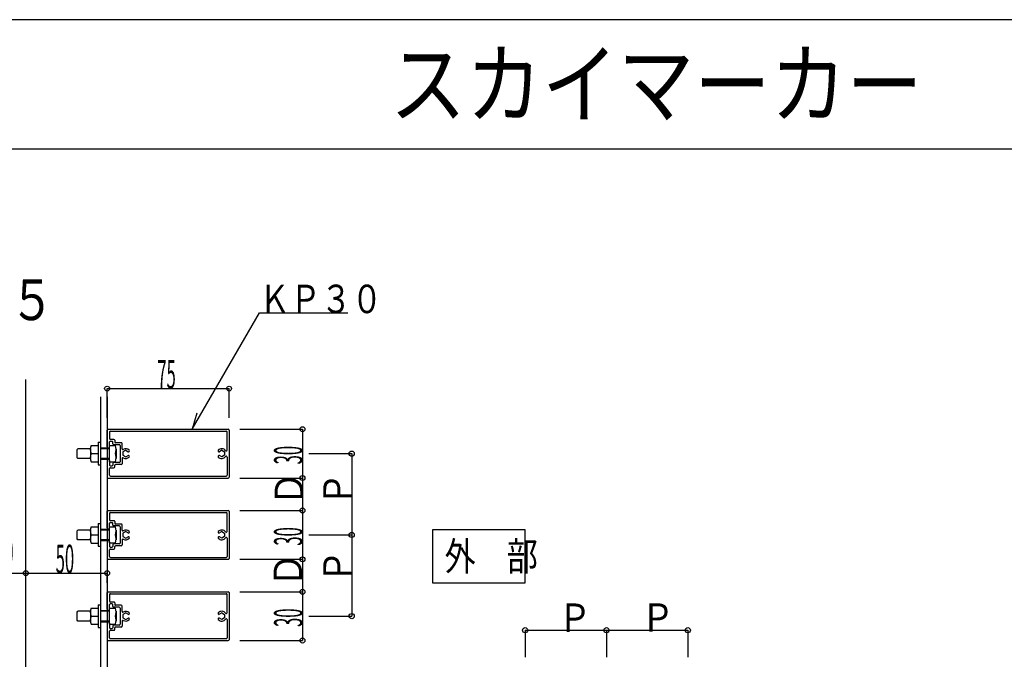
# Model space of a CAD drawing. Extents: x 15 to 408, y 13 to 284.
# Drawn here: x 86 to 207, y 205 to 284 of the extents above; entities that cross this region are included whole.
import ezdxf

# ---------------------------------------------------------------- set-up
doc = ezdxf.new("R2010")
doc.units = 0
doc.layers.get('0').update_dxf_attribs({"linetype": 'CONTINUOUS'})
doc.styles.get("Standard").update_dxf_attribs({"font": 'txt', "bigfont": 'bigfont'})

# ---------------------------------------------------------------- blocks, each defined once
blk = doc.blocks.new('BK2')
at = {"color": 4, "linetype": 'CONTINUOUS'}
for p, q in [((96.4405, 238.1635), (111.4405, 238.1635)), ((96.4405, 234.5635), (96.4405, 238.1635)), ((111.4405, 234.5635), (111.4405, 238.1635))]:
    blk.add_line(p, q, dxfattribs=at)
for centre in [(96.4405, 238.1635), (111.4405, 238.1635)]:
    blk.add_circle(centre, 0.3, dxfattribs=at)
at = {"color": 7, "linetype": 'CONTINUOUS', "width": 0.428571}
blk.add_text('75', height=3.5, dxfattribs=at).set_placement((102.6175, 238.1635))
blk = doc.blocks.new('BK9')
at = {"color": 4, "linetype": 'CONTINUOUS'}
for p in [(84.4405, 215.4615), (86.4405, 214.2855)]:
    blk.add_line(p, (86.4405, 215.4615), dxfattribs=at)
at = {"color": 7, "linetype": 'CONTINUOUS', "width": 0.428571}
blk.add_text('10', height=3.5, dxfattribs=at).set_placement((82.6575, 216.3095))
blk = doc.blocks.new('BK10')
at = {"color": 4, "linetype": 'CONTINUOUS'}
for p in [(86.4405, 215.4615), (96.4405, 214.2855)]:
    blk.add_line(p, (96.4405, 215.4615), dxfattribs=at)
for centre in [(86.4405, 215.4615), (96.4405, 215.4615)]:
    blk.add_circle(centre, 0.3, dxfattribs=at)
at = {"color": 7, "linetype": 'CONTINUOUS', "width": 0.428571}
blk.add_text('50', height=3.5, dxfattribs=at).set_placement((90.1175, 215.4615))
blk = doc.blocks.new('BK50')
at = {"color": 4, "linetype": 'CONTINUOUS'}
for p, q in [((112.7695, 233.1635), (120.4765, 233.1635)), ((120.4765, 233.1635), (120.4765, 227.1635)), ((112.7695, 227.1635), (120.4765, 227.1635))]:
    blk.add_line(p, q, dxfattribs=at)
for centre in [(120.4765, 233.1635), (120.4765, 227.1635)]:
    blk.add_circle(centre, 0.3, dxfattribs=at)
at = {"color": 7, "linetype": 'CONTINUOUS', "width": 0.428571}
blk.add_text('30', height=3.5, rotation=90, dxfattribs=at).set_placement((120.4765, 228.8405))
blk = doc.blocks.new('BK51')
at = {"color": 4, "linetype": 'CONTINUOUS'}
for p, q in [((112.7695, 223.1635), (120.4765, 223.1635)), ((120.4765, 223.1635), (120.4765, 217.1635)), ((112.7695, 217.1635), (120.4765, 217.1635))]:
    blk.add_line(p, q, dxfattribs=at)
for centre in [(120.4765, 223.1635), (120.4765, 217.1635)]:
    blk.add_circle(centre, 0.3, dxfattribs=at)
at = {"color": 7, "linetype": 'CONTINUOUS', "width": 0.428571}
blk.add_text('30', height=3.5, rotation=90, dxfattribs=at).set_placement((120.4765, 218.8405))
blk = doc.blocks.new('BK52')
at = {"color": 4, "linetype": 'CONTINUOUS'}
for p, q in [((112.7695, 213.1635), (120.4765, 213.1635)), ((120.4765, 213.1635), (120.4765, 207.1635)), ((112.7695, 207.1635), (120.4765, 207.1635))]:
    blk.add_line(p, q, dxfattribs=at)
for centre in [(120.4765, 213.1635), (120.4765, 207.1635)]:
    blk.add_circle(centre, 0.3, dxfattribs=at)
at = {"color": 7, "linetype": 'CONTINUOUS', "width": 0.428571}
blk.add_text('30', height=3.5, rotation=90, dxfattribs=at).set_placement((120.4765, 208.8405))

msp = doc.modelspace()

# ---------------------------------------------------------------- linework, layer by layer
at = {"color": 4, "linetype": 'CONTINUOUS'}
for p, q in [((404.6065, 283.5475), (15.3935, 283.5475)), ((404.6065, 267.6195), (15.3935, 267.6195)), ((106.9045, 233.1635), (115.1745, 247.4885)), ((115.1745, 247.4885), (126.0635, 247.4885)), ((107.4715, 235.1455), (106.9045, 233.1635)), ((96.4405, 231.0135), (96.4405, 233.0635)), ((96.5405, 233.1635), (111.3405, 233.1635)), ((96.7405, 232.8235), (96.7405, 232.0035)), ((96.8405, 232.9235), (111.1005, 232.9235)), ((111.2005, 230.5835), (111.2005, 232.8235)), ((111.4405, 233.0635), (111.4405, 227.2635)), ((95.3405, 231.5635), (95.3405, 228.7635)), ((95.3405, 231.5635), (95.6405, 231.5635)), ((96.7405, 231.0135), (96.7405, 231.6035)), ((97.0805, 231.6635), (96.8005, 231.6635)), ((97.2805, 231.9035), (96.8405, 231.9035)), ((97.1405, 231.3635), (97.1405, 231.6035)), ((97.3805, 231.8035), (97.3805, 231.6035)), ((98.1805, 231.5035), (97.4805, 231.5035)), ((98.2805, 230.7635), (98.2805, 231.4035)), ((92.7545, 230.6635), (92.8545, 230.7635)), ((92.7545, 229.6635), (92.7545, 230.6635)), ((94.3805, 230.7635), (92.8545, 230.7635)), ((94.3805, 230.7635), (94.3805, 229.5635)), ((94.4885, 231.1635), (95.3405, 231.1635)), ((94.4885, 230.1635), (95.3405, 230.1635)), ((95.6565, 230.1635), (95.6265, 230.1635)), ((95.6495, 230.1635), (95.6315, 230.1635)), ((96.7545, 230.7635), (95.6405, 230.7635)), ((95.6405, 230.1885), (95.6405, 230.1345)), ((95.6405, 230.1745), (95.6405, 230.1525)), ((96.7545, 231.1675), (97.4545, 231.1675)), ((96.7545, 229.1675), (96.7545, 231.1675)), ((97.9405, 231.2635), (97.2405, 231.2635)), ((97.5545, 230.7635), (97.5545, 229.5635)), ((98.0405, 231.1635), (98.0405, 229.1635)), ((98.7405, 230.5675), (98.3905, 230.3655)), ((98.3905, 230.3655), (98.3905, 229.9615)), ((98.7405, 230.5675), (99.0275, 230.4015)), ((99.1705, 230.4405), (99.1485, 230.4175)), ((110.1095, 230.4405), (110.1325, 230.4175)), ((110.5405, 230.5675), (110.2525, 230.4015)), ((110.5405, 230.5675), (110.8905, 230.3655)), ((110.8905, 230.3655), (110.8905, 229.9615)), ((121.2525, 230.1635), (126.5235, 230.1635)), ((126.5235, 230.1635), (126.5235, 210.1675)), ((92.8545, 229.5635), (92.7545, 229.6635)), ((94.3805, 229.5635), (92.8545, 229.5635)), ((94.4885, 229.1635), (95.3405, 229.1635)), ((96.7545, 229.5635), (95.6405, 229.5635)), ((96.4405, 229.3135), (96.4405, 227.2635)), ((96.7405, 229.3135), (96.7405, 228.7235)), ((96.7545, 229.1675), (97.4545, 229.1675)), ((97.1405, 228.9635), (97.1405, 228.7235)), ((97.9405, 229.0635), (97.2405, 229.0635)), ((98.2805, 229.5635), (98.2805, 228.9235)), ((98.3905, 229.9615), (98.7405, 229.7595)), ((98.7405, 229.7595), (99.0275, 229.9255)), ((99.1705, 229.8865), (99.1485, 229.9095)), ((110.1095, 229.8865), (110.1325, 229.9095)), ((110.5405, 229.7595), (110.2525, 229.9255)), ((110.8905, 229.9615), (110.5405, 229.7595)), ((111.2005, 229.7435), (111.2005, 227.5035)), ((95.3405, 228.7635), (95.6405, 228.7635)), ((96.7405, 227.5035), (96.7405, 228.3235)), ((96.8005, 228.6635), (97.0805, 228.6635)), ((96.8405, 228.4235), (97.2805, 228.4235)), ((97.3805, 228.5235), (97.3805, 228.7235)), ((98.1805, 228.8235), (97.4805, 228.8235)), ((96.5405, 227.1635), (111.3405, 227.1635)), ((96.8405, 227.4035), (111.1005, 227.4035)), ((120.4765, 227.1635), (120.4765, 223.1635)), ((96.4405, 221.0135), (96.4405, 223.0635)), ((96.5405, 223.1635), (111.3405, 223.1635)), ((96.7405, 222.8235), (96.7405, 222.0035)), ((96.8405, 222.9235), (111.1005, 222.9235)), ((111.2005, 220.5835), (111.2005, 222.8235)), ((111.4405, 223.0635), (111.4405, 217.2635)), ((96.7405, 221.0135), (96.7405, 221.6035)), ((97.0805, 221.6635), (96.8005, 221.6635)), ((97.2805, 221.9035), (96.8405, 221.9035)), ((97.1405, 221.3635), (97.1405, 221.6035)), ((97.3805, 221.8035), (97.3805, 221.6035)), ((92.7545, 220.6635), (92.8545, 220.7635)), ((92.7545, 219.6635), (92.7545, 220.6635)), ((94.3805, 220.7635), (92.8545, 220.7635)), ((94.3805, 220.7635), (94.3805, 219.5635)), ((94.4885, 221.1635), (95.3405, 221.1635)), ((95.3405, 221.5635), (95.3405, 218.7635)), ((95.3405, 221.5635), (95.6405, 221.5635)), ((96.7545, 220.7635), (95.6405, 220.7635)), ((96.7545, 221.1675), (97.4545, 221.1675)), ((96.7545, 219.1675), (96.7545, 221.1675)), ((97.9405, 221.2635), (97.2405, 221.2635)), ((98.1805, 221.5035), (97.4805, 221.5035)), ((97.5545, 220.7635), (97.5545, 219.5635)), ((98.0405, 221.1635), (98.0405, 219.1635)), ((98.2805, 220.7645), (98.2805, 221.4035)), ((98.7405, 220.5675), (98.3905, 220.3655)), ((98.7405, 220.5675), (99.0275, 220.4025)), ((99.1705, 220.4405), (99.1485, 220.4175)), ((110.1095, 220.4405), (110.1325, 220.4175)), ((110.5405, 220.5675), (110.2525, 220.4025)), ((110.5405, 220.5675), (110.8905, 220.3655)), ((147.8615, 220.7845), (136.4505, 220.7845)), ((136.4505, 220.7845), (136.4505, 214.2845)), ((147.8615, 214.2845), (147.8615, 220.7845)), ((92.8545, 219.5635), (92.7545, 219.6635)), ((94.3805, 219.5635), (92.8545, 219.5635)), ((94.4885, 220.1635), (95.3405, 220.1635)), ((95.6565, 220.1635), (95.6265, 220.1635)), ((95.6495, 220.1635), (95.6315, 220.1635)), ((95.6405, 220.1885), (95.6405, 220.1345)), ((95.6405, 220.1745), (95.6405, 220.1525)), ((96.7545, 219.5635), (95.6405, 219.5635)), ((96.4405, 219.3135), (96.4405, 217.2635)), ((96.7405, 219.3135), (96.7405, 218.7235)), ((98.2805, 219.5635), (98.2805, 218.9235)), ((98.3905, 220.3655), (98.3905, 219.9615)), ((98.3905, 219.9615), (98.7405, 219.7595)), ((98.7405, 219.7595), (99.0275, 219.9255)), ((99.1705, 219.8875), (99.1485, 219.9095)), ((110.1095, 219.8875), (110.1325, 219.9095)), ((110.5405, 219.7595), (110.2525, 219.9255)), ((110.8905, 219.9615), (110.5405, 219.7595)), ((110.8905, 220.3655), (110.8905, 219.9615)), ((111.2005, 219.7435), (111.2005, 217.5035)), ((121.2525, 220.1675), (126.5235, 220.1675)), ((94.4885, 219.1635), (95.3405, 219.1635)), ((95.3405, 218.7635), (95.6405, 218.7635)), ((96.7405, 217.5035), (96.7405, 218.3235)), ((96.7545, 219.1675), (97.4545, 219.1675)), ((96.8005, 218.6635), (97.0805, 218.6635)), ((96.8405, 218.4235), (97.2805, 218.4235)), ((97.1405, 218.9635), (97.1405, 218.7235)), ((97.9405, 219.0635), (97.2405, 219.0635)), ((97.3805, 218.5235), (97.3805, 218.7235)), ((98.1805, 218.8235), (97.4805, 218.8235)), ((96.5405, 217.1635), (111.3405, 217.1635)), ((96.8405, 217.4035), (111.1005, 217.4035)), ((120.4765, 217.1635), (120.4765, 213.1635)), ((96.5405, 213.1635), (111.3405, 213.1635)), ((136.4505, 214.2845), (147.8615, 214.2845)), ((96.4405, 211.0135), (96.4405, 213.0635)), ((96.7405, 212.8235), (96.7405, 212.0035)), ((96.8405, 212.9235), (111.1005, 212.9235)), ((111.2005, 210.5835), (111.2005, 212.8235)), ((111.4405, 213.0635), (111.4405, 207.2635)), ((92.7545, 210.6635), (92.8545, 210.7635)), ((94.3805, 210.7635), (92.8545, 210.7635)), ((94.3805, 210.7635), (94.3805, 209.5635)), ((94.4885, 211.1635), (95.3405, 211.1635)), ((95.3405, 211.5635), (95.3405, 208.7635)), ((95.3405, 211.5635), (95.6405, 211.5635)), ((96.7545, 210.7635), (95.6405, 210.7635)), ((96.7405, 211.0135), (96.7405, 211.6035)), ((96.7545, 211.1675), (97.4545, 211.1675)), ((96.7545, 209.1675), (96.7545, 211.1675)), ((97.0805, 211.6635), (96.8005, 211.6635)), ((97.2805, 211.9035), (96.8405, 211.9035)), ((97.1405, 211.3635), (97.1405, 211.6035)), ((97.9405, 211.2635), (97.2405, 211.2635)), ((97.3805, 211.8035), (97.3805, 211.6035)), ((98.1805, 211.5035), (97.4805, 211.5035)), ((97.5545, 210.7635), (97.5545, 209.5635)), ((98.0405, 211.1635), (98.0405, 209.1635)), ((98.2805, 210.7645), (98.2805, 211.4035)), ((92.7545, 209.6635), (92.7545, 210.6635)), ((92.8545, 209.5635), (92.7545, 209.6635)), ((94.3805, 209.5635), (92.8545, 209.5635)), ((94.4885, 210.1635), (95.3405, 210.1635)), ((95.6565, 210.1635), (95.6265, 210.1635)), ((95.6495, 210.1635), (95.6315, 210.1635)), ((95.6405, 210.1885), (95.6405, 210.1345)), ((95.6405, 210.1745), (95.6405, 210.1525)), ((96.7545, 209.5635), (95.6405, 209.5635)), ((98.2805, 209.5635), (98.2805, 208.9235)), ((98.7405, 210.5675), (98.3905, 210.3655)), ((98.3905, 210.3655), (98.3905, 209.9615)), ((98.3905, 209.9615), (98.7405, 209.7595)), ((98.7405, 210.5675), (99.0275, 210.4025)), ((98.7405, 209.7595), (99.0275, 209.9255)), ((99.1705, 210.4405), (99.1485, 210.4185)), ((99.1705, 209.8875), (99.1485, 209.9095)), ((110.1095, 210.4405), (110.1325, 210.4185)), ((110.1095, 209.8875), (110.1325, 209.9095)), ((110.5405, 210.5675), (110.2525, 210.4025)), ((110.5405, 209.7595), (110.2525, 209.9255)), ((110.5405, 210.5675), (110.8905, 210.3655)), ((110.8905, 209.9615), (110.5405, 209.7595)), ((110.8905, 210.3655), (110.8905, 209.9615)), ((111.2005, 209.7435), (111.2005, 207.5035)), ((121.2525, 210.1675), (126.5235, 210.1675)), ((94.4885, 209.1635), (95.3405, 209.1635)), ((95.3405, 208.7635), (95.6405, 208.7635)), ((96.4405, 209.3135), (96.4405, 207.2635)), ((96.7405, 209.3135), (96.7405, 208.7235)), ((96.7405, 207.5035), (96.7405, 208.3235)), ((96.7545, 209.1675), (97.4545, 209.1675)), ((96.8005, 208.6635), (97.0805, 208.6635)), ((96.8405, 208.4235), (97.2805, 208.4235)), ((97.1405, 208.9635), (97.1405, 208.7235)), ((97.9405, 209.0635), (97.2405, 209.0635)), ((97.3805, 208.5235), (97.3805, 208.7235)), ((98.1805, 208.8235), (97.4805, 208.8235)), ((147.8505, 208.4405), (167.8505, 208.4405)), ((147.8505, 208.4405), (147.8505, 205.1345)), ((157.8505, 208.4405), (157.8505, 205.1345)), ((167.8505, 208.4405), (167.8505, 205.1345)), ((96.5405, 207.1635), (111.3405, 207.1635)), ((96.8405, 207.4035), (111.1005, 207.4035))]:
    msp.add_line(p, q, dxfattribs=at)
at = {"color": 7, "linetype": 'CONTINUOUS'}
for p, q in [((86.4405, 170.1645), (86.4405, 239.2945)), ((95.6405, 237.1635), (95.6405, 179.3645)), ((96.4405, 237.1635), (96.4405, 180.1645)), ((95.6405, 230.8635), (96.4405, 230.8635)), ((96.5405, 230.7635), (95.6405, 230.7635)), ((96.5405, 229.5635), (95.6405, 229.5635)), ((95.6405, 229.4635), (96.4405, 229.4635)), ((95.6405, 220.8635), (96.4405, 220.8635)), ((96.5405, 220.7635), (95.6405, 220.7635)), ((96.5405, 219.5635), (95.6405, 219.5635)), ((95.6405, 219.4635), (96.4405, 219.4635)), ((95.6405, 210.8635), (96.4405, 210.8635)), ((96.5405, 210.7635), (95.6405, 210.7635)), ((96.5405, 209.5635), (95.6405, 209.5635)), ((95.6405, 209.4635), (96.4405, 209.4635))]:
    msp.add_line(p, q, dxfattribs=at)
at = {"color": 4, "linetype": 'CONTINUOUS'}
for centre in [(126.5235, 230.1635), (126.5235, 220.1675), (126.5235, 210.1675), (147.8505, 208.4405), (157.8505, 208.4405), (167.8505, 208.4405)]:
    msp.add_circle(centre, 0.32, dxfattribs=at)
for centre, radius, start, end in [((96.5405, 233.0635), 0.1, 90, 180), ((96.8405, 232.8235), 0.1, 90, 180), ((111.1005, 232.8235), 0.1, 0, 90), ((111.3405, 233.0635), 0.1, 0, 90), ((96.8405, 232.0035), 0.1, 180, 270), ((96.8005, 231.6035), 0.06, 90, 180), ((97.0805, 231.6035), 0.06, 0, 90), ((97.2405, 231.3635), 0.1, 180, 270), ((97.2805, 231.8035), 0.1, 0, 90), ((97.4805, 231.6035), 0.1, 180, 270), ((98.1805, 231.4035), 0.1, 0, 90), ((95.5415, 230.6635), 1.1656, 154.599, 205.401), ((95.5415, 229.6635), 1.1656, 154.599, 205.401), ((96.5905, 231.0135), 0.15, 180, 360), ((96.3145, 229.6655), 1.2438, -23.616, 23.616), ((96.3045, 230.6635), 1.254, -23.499, 23.499), ((97.9405, 231.1635), 0.1, 0, 90), ((98.3805, 230.7635), 0.1, 180, 300.95), ((98.7405, 230.1635), 0.6, 44.014, 120.95), ((99.0775, 230.4885), 0.1, -120, -45), ((99.0995, 230.5115), 0.1, -45, 44.014), ((110.1805, 230.5115), 0.1, 135.986, 225), ((110.5405, 230.1635), 0.6, 36.87, 135.986), ((110.2025, 230.4885), 0.1, -135, -60), ((111.1005, 230.5835), 0.1, -143.13, 0), ((96.5905, 229.3135), 0.15, 0, 180), ((97.2405, 228.9635), 0.1, 90, 180), ((97.9405, 229.1635), 0.1, -90, 0), ((98.1805, 228.9235), 0.1, -90, 0), ((98.3805, 229.5635), 0.1, 59.05, 180), ((98.7405, 230.1635), 0.6, -120.95, -44.014), ((99.0775, 229.8385), 0.1, 45, 120), ((99.0995, 229.8165), 0.1, -44.014, 45), ((110.1805, 229.8165), 0.1, 135, 224.014), ((110.5405, 230.1635), 0.6, -135.986, -36.87), ((110.2025, 229.8385), 0.1, 60, 135), ((111.1005, 229.7435), 0.1, 0, 143.13), ((96.8005, 228.7235), 0.06, 180, 270), ((96.8405, 228.3235), 0.1, 90, 180), ((97.0805, 228.7235), 0.06, -90, 0), ((97.2805, 228.5235), 0.1, -90, 0), ((97.4805, 228.7235), 0.1, 90, 180), ((96.5405, 227.2635), 0.1, 180, 270), ((96.8405, 227.5035), 0.1, 180, 270), ((111.1005, 227.5035), 0.1, -90, 0), ((111.3405, 227.2635), 0.1, -90, 0), ((96.5405, 223.0635), 0.1, 90, 180), ((96.8405, 222.8235), 0.1, 90, 180), ((111.1005, 222.8235), 0.1, 0, 90), ((111.3405, 223.0635), 0.1, 0, 90), ((96.8405, 222.0035), 0.1, 180, 270), ((96.8005, 221.6035), 0.06, 90, 180), ((97.0805, 221.6035), 0.06, 0, 90), ((97.2805, 221.8035), 0.1, 0, 90), ((97.4805, 221.6035), 0.1, 180, 270), ((95.5415, 220.6635), 1.1656, 154.599, 205.401), ((96.5905, 221.0135), 0.15, 180, 360), ((97.2405, 221.3635), 0.1, 180, 270), ((96.3045, 220.6635), 1.254, -23.499, 23.499), ((97.9405, 221.1635), 0.1, 0, 90), ((98.1805, 221.4035), 0.1, 0, 90), ((98.3805, 220.7645), 0.1, 180, 300.95), ((98.7405, 220.1635), 0.6, 44.014, 120.95), ((99.0775, 220.4885), 0.1, -120, -45), ((99.0995, 220.5115), 0.1, -45, 44.014), ((110.1805, 220.5115), 0.1, 135.986, 225), ((110.5405, 220.1635), 0.6, 36.87, 135.986), ((110.2025, 220.4885), 0.1, -135, -60), ((111.1005, 220.5835), 0.1, -143.13, 0), ((95.5415, 219.6635), 1.1656, 154.599, 205.401), ((96.5905, 219.3135), 0.15, 0, 180), ((96.3145, 219.6655), 1.2438, -23.616, 23.616), ((98.3805, 219.5635), 0.1, 59.05, 180), ((98.7405, 220.1635), 0.6, -120.95, -44.014), ((99.0775, 219.8385), 0.1, 45, 120), ((99.0995, 219.8165), 0.1, -44.014, 45), ((110.1805, 219.8165), 0.1, 135, 224.014), ((110.5405, 220.1635), 0.6, -135.986, -36.87), ((110.2025, 219.8385), 0.1, 60, 135), ((111.1005, 219.7435), 0.1, 0, 143.13), ((96.8005, 218.7235), 0.06, 180, 270), ((96.8405, 218.3235), 0.1, 90, 180), ((97.0805, 218.7235), 0.06, -90, 0), ((97.2405, 218.9635), 0.1, 90, 180), ((97.2805, 218.5235), 0.1, -90, 0), ((97.4805, 218.7235), 0.1, 90, 180), ((97.9405, 219.1635), 0.1, -90, 0), ((98.1805, 218.9235), 0.1, -90, 0), ((96.5405, 217.2635), 0.1, 180, 270), ((96.8405, 217.5035), 0.1, 180, 270), ((111.1005, 217.5035), 0.1, -90, 0), ((111.3405, 217.2635), 0.1, -90, 0), ((96.5405, 213.0635), 0.1, 90, 180), ((111.3405, 213.0635), 0.1, 0, 90), ((96.8405, 212.8235), 0.1, 90, 180), ((96.8405, 212.0035), 0.1, 180, 270), ((111.1005, 212.8235), 0.1, 0, 90), ((95.5415, 210.6635), 1.1656, 154.599, 205.401), ((96.5905, 211.0135), 0.15, 180, 360), ((96.8005, 211.6035), 0.06, 90, 180), ((97.0805, 211.6035), 0.06, 0, 90), ((97.2405, 211.3635), 0.1, 180, 270), ((97.2805, 211.8035), 0.1, 0, 90), ((97.4805, 211.6035), 0.1, 180, 270), ((96.3045, 210.6635), 1.254, -23.499, 23.499), ((97.9405, 211.1635), 0.1, 0, 90), ((98.1805, 211.4035), 0.1, 0, 90), ((98.3805, 210.7645), 0.1, 180, 300.95), ((98.7405, 210.1635), 0.6, 44.014, 120.95), ((110.5405, 210.1635), 0.6, 36.87, 135.986), ((95.5415, 209.6635), 1.1656, 154.599, 205.401), ((96.3145, 209.6655), 1.2438, -23.616, 23.616), ((98.3805, 209.5635), 0.1, 59.05, 180), ((98.7405, 210.1635), 0.6, -120.95, -44.014), ((99.0775, 210.4885), 0.1, -120, -45), ((99.0775, 209.8385), 0.1, 45, 120), ((99.0995, 210.5115), 0.1, -45, 44.014), ((99.0995, 209.8165), 0.1, -44.014, 45), ((110.1805, 210.5115), 0.1, 135.986, 225), ((110.1805, 209.8165), 0.1, 135, 224.014), ((110.5405, 210.1635), 0.6, -135.986, -36.87), ((110.2025, 210.4885), 0.1, -135, -60), ((110.2025, 209.8385), 0.1, 60, 135), ((111.1005, 210.5835), 0.1, -143.13, 0), ((111.1005, 209.7435), 0.1, 0, 143.13), ((96.5905, 209.3135), 0.15, 0, 180), ((96.8005, 208.7235), 0.06, 180, 270), ((96.8405, 208.3235), 0.1, 90, 180), ((97.0805, 208.7235), 0.06, -90, 0), ((97.2405, 208.9635), 0.1, 90, 180), ((97.2805, 208.5235), 0.1, -90, 0), ((97.4805, 208.7235), 0.1, 90, 180), ((97.9405, 209.1635), 0.1, -90, 0), ((98.1805, 208.9235), 0.1, -90, 0), ((96.5405, 207.2635), 0.1, 180, 270), ((96.8405, 207.5035), 0.1, 180, 270), ((111.1005, 207.5035), 0.1, -90, 0), ((111.3405, 207.2635), 0.1, -90, 0)]:
    msp.add_arc(centre, radius, start, end, dxfattribs=at)

# ---------------------------------------------------------------- block references
for name in ['BK2', 'BK50', 'BK51', 'BK9', 'BK10', 'BK52']:
    msp.add_blockref(name, (0, 0))

# ---------------------------------------------------------------- texts
for s, height, width, p in [('スカイマーカー\u3000ＳＫカクパネルＫＰ３０縦ばり図', 8, 0.8575, (131.2185, 271.6425)), ('平面図 Ｓ１：５', 5, 0.804, (50.3415, 246.5845)), ('外\u3000部', 3.5, 0.8, (137.9505, 215.7845))]:
    msp.add_text(s, height=height, dxfattribs=dict(at, width=width)).set_placement(p)
at = {"color": 7, "linetype": 'CONTINUOUS'}
for s, width, p in [('ＫＰ３０', 0.791429, (115.1665, 247.4475)), ('Ｐ', 0.857143, (151.9085, 208.2245)), ('Ｐ', 0.857143, (162.1055, 208.2455))]:
    msp.add_text(s, height=3.5, dxfattribs=dict(at, width=width)).set_placement(p)
at = {"color": 7, "linetype": 'CONTINUOUS', "width": 0.857143}
for s, p in [('Ｄ', (120.5575, 223.7835)), ('Ｐ', (126.5235, 223.7355)), ('Ｄ', (120.4275, 213.8025)), ('Ｐ', (126.5235, 214.2295))]:
    msp.add_text(s, height=3.5, rotation=90, dxfattribs=at).set_placement(p)

doc.saveas('drawing.dxf')
